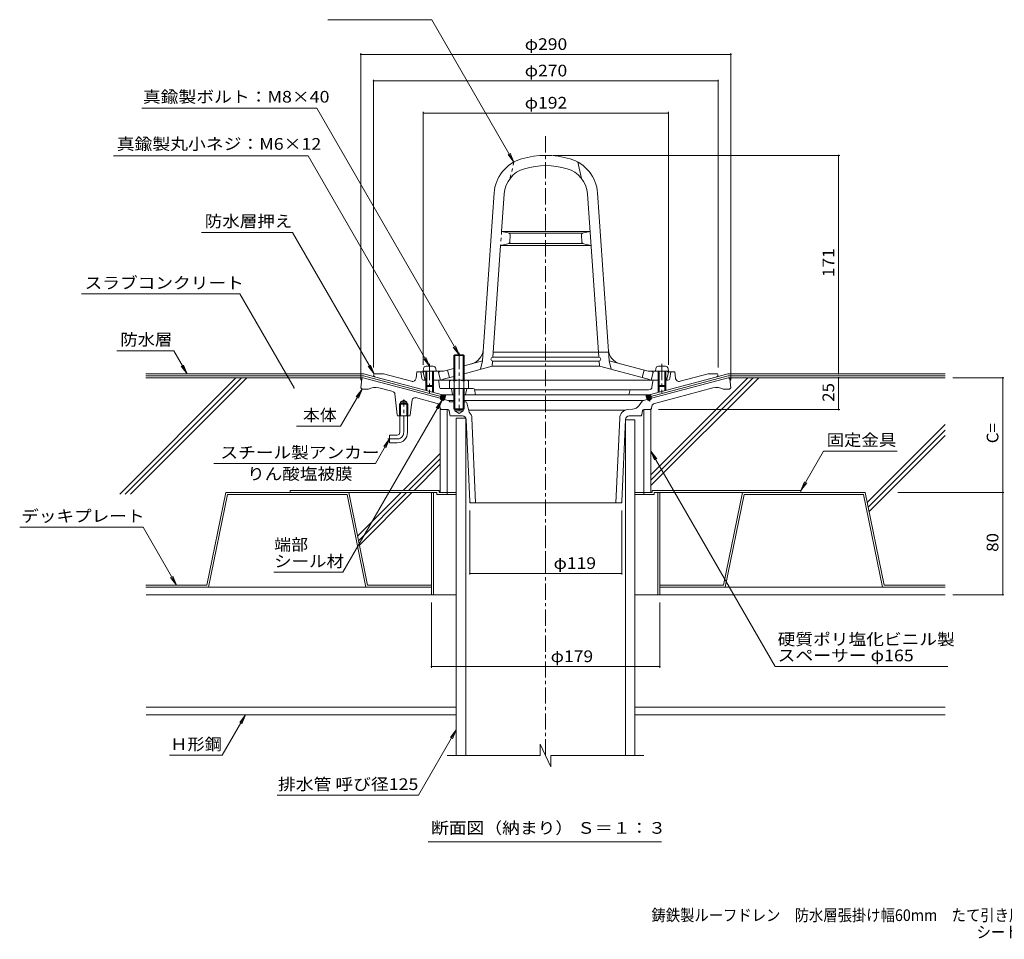
# Model space of a CAD drawing. Units: millimetres. Extents: x -640 to 834, y -583 to 575.
# Drawn here: x -640 to 132, y -583 to 137 of the extents above; entities that cross this region are included whole.
import ezdxf

# ---------------------------------------------------------------- set-up
doc = ezdxf.new("R2010")
doc.units = ezdxf.units.MM
doc.header["$LTSCALE"] = 3
for name, pattern in [('JWW_CENTER1', [6.773333, 4.233333, -0.846667, 0.846667, -0.846667]), ('JWW_CENTER2', [13.546667, 11.006667, -0.846667, 0.846667, -0.846667]), ('JWW_DASHED1', [1.693333, 0.846667, -0.846667]), ('JWW_HOJO', [1.693333, -1.27, 0.423333])]:
    doc.linetypes.add(name, pattern=pattern)
for name, color, linetype in [('041', 7, 'Continuous'), ('051', 7, 'Continuous'), ('062', 7, 'Continuous'), ('084', 7, 'Continuous'), ('090', 7, 'Continuous'), ('092', 7, 'Continuous'), ('F-5ﾚｲﾔ', 7, 'Continuous'), ('その他', 7, 'Continuous'), ('ハッチ', 7, 'Continuous'), ('仕上', 7, 'Continuous'), ('寸法', 7, 'Continuous'), ('建具', 7, 'Continuous'), ('躯体', 7, 'Continuous'), ('通り芯', 7, 'Continuous')]:
    doc.layers.add(name, color=color, linetype=linetype)
doc.styles.add('ＭＳ ゴシック', font='txt', dxfattribs={"height": 1})

msp = doc.modelspace()

# ---------------------------------------------------------------- linework, layer by layer
at = {"layer": '041', "color": 2, "linetype": 'Continuous', "lineweight": 9}
for p, q in [((-297.74, -438.75), (-297.74, -174.47)), ((-290.24, -174.47), (-297.74, -174.47)), ((-290.24, -438.75), (-290.24, -174.47)), ((-165.24, -438.75), (-165.24, -175.72)), ((-165.24, -175.82), (-157.74, -175.82)), ((-157.74, -438.75), (-157.74, -175.82))]:
    msp.add_line(p, q, dxfattribs=at)
at = {"layer": '041', "color": 2, "linetype": 'JWW_CENTER1', "lineweight": 9}
msp.add_line((-227.74, -438.75), (-227.74, -261.69), dxfattribs=at)
at = {"layer": '051', "color": 2, "linetype": 'Continuous', "lineweight": 9}
for p, q in [((-427.74, -231.3), (-311.24, -231.3)), ((-427.74, -231.3), (-427.74, -232.9)), ((-311.24, -231.3), (-311.24, -232.9)), ((-144.24, -231.3), (-144.24, -232.9)), ((-144.24, -231.3), (-27.74, -231.3)), ((-27.74, -231.3), (-27.74, -232.9)), ((-312.84, -232.9), (-427.74, -232.9)), ((-317.24, -232.9), (-317.24, -312.9)), ((-315.64, -232.9), (-315.64, -312.9)), ((-312.84, -232.9), (-312.84, -234.5)), ((-312.84, -234.5), (-297.74, -234.5)), ((-311.24, -232.9), (-297.74, -232.9)), ((-304.74, -232.9), (-304.74, -234.5)), ((-157.74, -232.9), (-144.24, -232.9)), ((-157.74, -234.5), (-142.64, -234.5)), ((-150.74, -232.9), (-150.74, -234.5)), ((-142.64, -232.9), (-142.64, -234.5)), ((-142.64, -232.9), (-27.74, -232.9)), ((-139.84, -232.9), (-139.84, -312.9)), ((-138.24, -232.9), (-138.24, -312.9)), ((-317.24, -312.9), (-297.74, -312.9)), ((-157.74, -312.9), (-138.24, -312.9))]:
    msp.add_line(p, q, dxfattribs=at)
at = {"layer": '062', "color": 230, "linetype": 'Continuous', "lineweight": 5}
for p, q in [((-478.19, -232.9), (-493.03, -305.3)), ((-476.89, -234.5), (-491.72, -306.9)), ((-381.99, -232.9), (-478.19, -232.9)), ((-383.3, -234.5), (-476.89, -234.5)), ((-383.3, -234.5), (-368.46, -306.9)), ((-381.99, -232.9), (-367.16, -305.3)), ((-73.49, -232.9), (-88.32, -305.3)), ((-72.18, -234.5), (-87.02, -306.9)), ((-73.49, -232.9), (22.71, -232.9)), ((-72.18, -234.5), (21.41, -234.5)), ((21.41, -234.5), (36.24, -306.9)), ((22.71, -232.9), (37.55, -305.3)), ((-540.86, -305.3), (-493.03, -305.3)), ((-540.86, -306.9), (-491.72, -306.9)), ((-317.24, -306.9), (-368.46, -306.9)), ((-317.24, -305.3), (-367.16, -305.3)), ((-138.24, -305.3), (-88.32, -305.3)), ((-138.24, -306.9), (-87.02, -306.9)), ((85.38, -306.9), (36.24, -306.9)), ((85.38, -305.3), (37.55, -305.3))]:
    msp.add_line(p, q, dxfattribs=at)
at = {"layer": '084', "color": 30, "linetype": 'Continuous', "lineweight": 5}
for p, q in [((-317.24, -306.9), (-540.74, -306.9)), ((-138.24, -306.9), (85.26, -306.9)), ((-317.24, -312.9), (-540.74, -312.9)), ((-138.24, -312.9), (85.26, -312.9)), ((-297.74, -400.9), (-540.74, -400.9)), ((85.26, -400.9), (-157.74, -400.9)), ((-297.74, -406.9), (-540.74, -406.9)), ((85.26, -406.9), (-157.74, -406.9))]:
    msp.add_line(p, q, dxfattribs=at)
at = {"layer": '090', "color": 4, "linetype": 'Continuous', "lineweight": 9}
for p, q in [((-370.16, -139.9), (-540.86, -139.9)), ((-540.86, -141.4), (-370.36, -141.4)), ((-309.86, -157.61), (-370.36, -141.4)), ((-360.66, -142.45), (-370.16, -139.9)), ((-145.26, -157.61), (-84.76, -141.4)), ((-94.46, -142.45), (-84.95, -139.9)), ((85.38, -139.9), (-84.95, -139.9)), ((85.38, -141.4), (-84.76, -141.4))]:
    msp.add_line(p, q, dxfattribs=at)
at = {"layer": '092', "color": 6, "linetype": 'Continuous', "lineweight": 9}
for p, q in [((-470.33, -142.9), (-561.41, -233.98)), ((-466.09, -142.9), (-557.17, -233.98)), ((-461.85, -142.9), (-552.93, -233.98)), ((-370.56, -142.9), (-540.86, -142.9)), ((-69.22, -142.9), (-145.24, -218.92)), ((-64.98, -142.9), (-145.24, -223.16)), ((-60.74, -142.9), (-145.24, -227.41)), ((-84.56, -142.9), (85.38, -142.9)), ((85.38, -179.62), (24.31, -240.69)), ((85.38, -183.87), (25.03, -244.21)), ((85.38, -188.11), (25.75, -247.74)), ((-310.24, -202.24), (-339.3, -231.3)), ((-310.24, -206.49), (-335.06, -231.3)), ((-310.24, -210.73), (-330.81, -231.3)), ((-340.9, -232.9), (-375, -267.01)), ((-336.66, -232.9), (-374.28, -270.53)), ((-332.41, -232.9), (-373.56, -274.05))]:
    msp.add_line(p, q, dxfattribs=at)
at = {"layer": 'F-5ﾚｲﾔ', "color": 7, "linetype": 'Continuous', "lineweight": 9}
for p, q in [((-519.1, -121.87), (-508.68, -139.9)), ((-508.68, -139.9), (-513.25, -133.95)), ((-508.68, -139.9), (-511.55, -132.97))]:
    msp.add_line(p, q, dxfattribs=at)
at = {"layer": 'その他', "color": 7, "linetype": 'Continuous', "lineweight": 9}
for p, q in [((-372.56, 111.14), (-372.56, -144.9)), ((-372.56, 110.24), (-82.56, 110.24)), ((-82.56, 111.14), (-82.56, -144.9)), ((-362.56, 90.41), (-362.56, -134.9)), ((-362.56, 89.51), (-92.56, 89.51)), ((-92.56, 90.41), (-92.56, -134.9)), ((-323.56, 65.24), (-323.56, -132.9)), ((-323.56, 64.34), (-131.56, 64.34)), ((-131.56, 65.24), (-131.56, -132.9)), ((2.77, 31.14), (-221.74, 31.14)), ((1.87, 31.14), (1.87, -139.9)), ((1.87, -142.9), (1.87, -167.9)), ((131.4, -142.9), (91.38, -142.9)), ((130.5, -142.9), (130.5, -232.9)), ((2.77, -167.9), (-139.24, -167.9)), ((131.4, -232.9), (48.32, -232.9)), ((130.5, -232.9), (130.5, -312.9)), ((-287.06, -297.08), (-287.06, -246.9)), ((-168.06, -297.08), (-168.06, -246.9)), ((-287.06, -296.18), (-168.06, -296.18)), ((131.4, -312.9), (91.26, -312.9)), ((-317.24, -370.01), (-317.24, -318.9)), ((-138.24, -370.01), (-138.24, -318.9)), ((-317.24, -369.11), (-138.24, -369.11))]:
    msp.add_line(p, q, dxfattribs=at)
at = {"layer": 'その他', "color": 7, "linetype": 'Continuous', "lineweight": 9, "const_width": 0.6}
for points in [[(-372.26, 110.24, 0.414214), (-372.56, 110.54, 0.414214), (-372.86, 110.24, 0.414214), (-372.56, 109.94, 0.414214)], [(-82.26, 110.24, 0.414214), (-82.56, 110.54, 0.414214), (-82.86, 110.24, 0.414214), (-82.56, 109.94, 0.414214)], [(-362.26, 89.51, 0.414214), (-362.56, 89.81, 0.414214), (-362.86, 89.51, 0.414214), (-362.56, 89.21, 0.414214)], [(-92.26, 89.51, 0.414214), (-92.56, 89.81, 0.414214), (-92.86, 89.51, 0.414214), (-92.56, 89.21, 0.414214)], [(-323.26, 64.34, 0.414214), (-323.56, 64.64, 0.414214), (-323.86, 64.34, 0.414214), (-323.56, 64.04, 0.414214)], [(-131.26, 64.34, 0.414214), (-131.56, 64.64, 0.414214), (-131.86, 64.34, 0.414214), (-131.56, 64.04, 0.414214)], [(2.17, 31.14, 0.414214), (1.87, 31.44, 0.414214), (1.57, 31.14, 0.414214), (1.87, 30.84, 0.414214)], [(2.17, -139.9, 0.414214), (1.87, -139.6, 0.414214), (1.57, -139.9, 0.414214), (1.87, -140.2, 0.414214)], [(2.17, -142.9, 0.414214), (1.87, -142.6, 0.414214), (1.57, -142.9, 0.414214), (1.87, -143.2, 0.414214)], [(130.8, -142.9, 0.414214), (130.5, -142.6, 0.414214), (130.2, -142.9, 0.414214), (130.5, -143.2, 0.414214)], [(2.17, -167.9, 0.414214), (1.87, -167.6, 0.414214), (1.57, -167.9, 0.414214), (1.87, -168.2, 0.414214)], [(130.8, -232.9, 0.414214), (130.5, -232.6, 0.414214), (130.2, -232.9, 0.414214), (130.5, -233.2, 0.414214)], [(-286.76, -296.18, 0.414214), (-287.06, -295.88, 0.414214), (-287.36, -296.18, 0.414214), (-287.06, -296.48, 0.414214)], [(-167.76, -296.18, 0.414214), (-168.06, -295.88, 0.414214), (-168.36, -296.18, 0.414214), (-168.06, -296.48, 0.414214)], [(130.8, -312.9, 0.414214), (130.5, -312.6, 0.414214), (130.2, -312.9, 0.414214), (130.5, -313.2, 0.414214)], [(-316.94, -369.11, 0.414214), (-317.24, -368.81, 0.414214), (-317.54, -369.11, 0.414214), (-317.24, -369.41, 0.414214)], [(-137.94, -369.11, 0.414214), (-138.24, -368.81, 0.414214), (-138.54, -369.11, 0.414214), (-138.24, -369.41, 0.414214)]]:
    msp.add_lwpolyline(points, format="xyb", close=True, dxfattribs=at)
at = {"layer": 'ハッチ', "color": 6, "linetype": 'Continuous', "lineweight": 9}
for p, q in [((-309.47, -156.16), (-310.25, -159.06)), ((-310.07, -159.37), (-306.09, -157.07)), ((-310.07, -158.4), (-308.88, -160.47)), ((-310.05, -158.32), (-306.73, -156.4)), ((-309.74, -157.17), (-307.81, -160.51)), ((-309.72, -157.09), (-308.53, -156.4)), ((-309.62, -160.15), (-306.42, -158.3)), ((-309.25, -156.22), (-307.03, -160.06)), ((-308.53, -160.56), (-306.75, -159.53)), ((-308.11, -156.4), (-306.61, -159)), ((-307.07, -156.4), (-306.28, -157.77)), ((-305.91, -156.4), (-306.87, -159.97)), ((-306.03, -156.4), (-305.95, -156.54)), ((-149.2, -156.4), (-148.25, -159.97)), ((-149.09, -156.4), (-149.17, -156.54)), ((-145.05, -159.37), (-149.03, -157.07)), ((-148.05, -156.4), (-148.84, -157.77)), ((-145.5, -160.15), (-148.7, -158.3)), ((-147.01, -156.4), (-148.51, -159)), ((-145.07, -158.32), (-148.39, -156.4)), ((-146.59, -160.56), (-148.37, -159.53)), ((-145.87, -156.22), (-148.08, -160.06)), ((-145.38, -157.17), (-147.31, -160.51)), ((-145.4, -157.09), (-146.59, -156.4)), ((-145.05, -158.4), (-146.24, -160.47)), ((-145.65, -156.16), (-144.87, -159.06))]:
    msp.add_line(p, q, dxfattribs=at)
at = {"layer": '仕上', "color": 6, "linetype": 'JWW_DASHED1', "lineweight": 9}
for p, q in [((-252.56, 25.95), (-255.56, 13.11)), ((-262.18, -28.36), (-262.95, -39.36))]:
    msp.add_line(p, q, dxfattribs=at)
at = {"layer": '仕上', "color": 6, "linetype": 'Continuous', "lineweight": 9}
for p, q in [((-202.56, 25.95), (-199.56, 13.11)), ((-277.29, -129.72), (-268.1, 1.72)), ((-262.18, -28.36), (-260.12, 1.16)), ((-186.05, -126.86), (-195, 1.16)), ((-177.83, -129.72), (-187.02, 1.72)), ((-262.18, -28.36), (-192.94, -28.36)), ((-256.96, -29.49), (-262.18, -28.36)), ((-256.17, -29.86), (-198.95, -29.86)), ((-198.16, -29.49), (-192.94, -28.36)), ((-257.31, -38.17), (-262.95, -39.36)), ((-198.54, -37.86), (-256.58, -37.86)), ((-255.72, -36.35), (-255.39, -31.59)), ((-199.39, -36.35), (-199.73, -31.59)), ((-197.81, -38.17), (-192.17, -39.36)), ((-269.07, -126.86), (-262.95, -39.36)), ((-192.17, -39.36), (-262.95, -39.36)), ((-268.79, -122.86), (-178.19, -122.86)), ((-277.29, -129.72), (-291.56, -133.54)), ((-277.29, -129.72), (-278.79, -136.33)), ((-269.56, -133.86), (-269.28, -129.85)), ((-269.07, -126.86), (-186.05, -126.86)), ((-269.07, -129.86), (-186.05, -129.86)), ((-185.56, -133.86), (-185.84, -129.85)), ((-177.83, -129.72), (-176.33, -136.33)), ((-177.83, -129.72), (-147.29, -137.9)), ((-323.56, -138.9), (-322.56, -137.9)), ((-307.83, -137.9), (-322.56, -137.9)), ((-311.56, -138.9), (-310.56, -137.9)), ((-299.56, -135.69), (-307.83, -137.9)), ((-304.56, -137.03), (-303.06, -142.84)), ((-269.56, -133.86), (-291.56, -139.76)), ((-269.56, -133.86), (-185.56, -133.86)), ((-185.56, -133.86), (-148.06, -143.91)), ((-150.56, -137.03), (-152.06, -142.84)), ((-147.29, -137.9), (-132.56, -137.9)), ((-143.56, -138.9), (-144.56, -137.9)), ((-131.56, -138.9), (-132.56, -137.9)), ((-323.56, -138.9), (-322.06, -144.9)), ((-312.83, -144.9), (-310.06, -144.9)), ((-311.56, -138.9), (-310.06, -144.9)), ((-307.06, -143.91), (-310.06, -144.9)), ((-310.06, -144.9), (-301.18, -144.9)), ((-299.56, -141.9), (-307.06, -143.91)), ((-289.94, -144.9), (-142.28, -144.9)), ((-148.06, -143.91), (-145.06, -144.9)), ((-143.56, -138.9), (-145.06, -144.9)), ((-131.56, -138.9), (-133.06, -144.9))]:
    msp.add_line(p, q, dxfattribs=at)
at = {"layer": '仕上', "color": 4, "linetype": 'Continuous', "lineweight": 9}
for p, q in [((-323.38, -135.83), (-323.56, -137.9)), ((-323.56, -137.9), (-313.56, -137.9)), ((-321.56, -137.9), (-321.56, -149.03)), ((-321.39, -134), (-315.73, -134)), ((-320.69, -137.9), (-320.69, -149.9)), ((-316.43, -137.9), (-316.43, -149.9)), ((-315.56, -137.9), (-315.56, -149.03)), ((-313.74, -135.83), (-313.56, -137.9)), ((-141.38, -135.83), (-141.56, -137.9)), ((-131.56, -137.9), (-141.56, -137.9)), ((-139.56, -137.9), (-139.56, -149.03)), ((-133.73, -134), (-139.39, -134)), ((-138.69, -137.9), (-138.69, -149.9)), ((-134.43, -137.9), (-134.43, -149.9)), ((-133.56, -137.9), (-133.56, -149.03)), ((-131.74, -135.83), (-131.56, -137.9)), ((-320.69, -149.9), (-321.56, -149.03)), ((-321.56, -149.03), (-315.56, -149.03)), ((-320.69, -149.9), (-316.43, -149.9)), ((-316.43, -149.9), (-315.56, -149.03)), ((-138.69, -149.9), (-139.56, -149.03)), ((-133.56, -149.03), (-139.56, -149.03)), ((-134.43, -149.9), (-138.69, -149.9)), ((-134.43, -149.9), (-133.56, -149.03))]:
    msp.add_line(p, q, dxfattribs=at)
at = {"layer": '仕上', "color": 4, "linetype": 'JWW_CENTER1', "lineweight": 9}
for p, q in [((-318.56, -132.18), (-318.56, -154.67)), ((-136.56, -132.18), (-136.56, -154.67))]:
    msp.add_line(p, q, dxfattribs=at)
at = {"layer": '仕上', "color": 6, "linetype": 'Continuous', "lineweight": 9}
for centre, radius, start, end in [((-227.56, -36.86), 68, 73.78406, 106.21594), ((-238.17, -0.37), 30, 106.21596, 175.99994), ((-216.95, -0.37), 30, 4.00006, 73.78404), ((-238.17, -0.37), 22, 106.21596, 175.99994), ((-227.56, -36.86), 60, 73.78406, 106.21594), ((-216.95, -0.37), 22, 4.00006, 73.78404), ((-257.39, -31.45), 2, 355.99968, 77.75664), ((-197.73, -31.45), 2, 102.24336, 184.00032), ((-257.72, -36.21), 2, 281.89342, 355.99968), ((-197.4, -36.21), 2, 184.00032, 258.10658), ((-288.66, -120.34), 12, 285.00021, 355.99992), ((-166.46, -120.34), 12, 183.99985, 254.99985), ((-269.07, -128.36), 1.5, 90, 270), ((-186.05, -128.36), 1.5, 270, 90)]:
    msp.add_arc(centre, radius, start, end, dxfattribs=at)
at = {"layer": '仕上', "color": 4, "linetype": 'Continuous', "lineweight": 9}
for centre, start, end in [((-321.39, -136), 90, 174.99998), ((-315.73, -136), 5.00002, 90), ((-139.39, -136), 90, 174.99998), ((-133.73, -136), 5.00002, 90)]:
    msp.add_arc(centre, 2, start, end, dxfattribs=at)
at = {"layer": '寸法', "color": 7, "linetype": 'Continuous', "lineweight": 9}
for p, q in [((-316.91, 137.42), (-398.36, 137.42)), ((-316.91, 137.42), (-252.56, 25.95)), ((-406.99, 68.11), (-543.95, 68.11)), ((-406.99, 68.11), (-295.56, -124.9)), ((-566.33, 30.92), (-413.78, 30.92)), ((-413.78, 30.92), (-318.56, -134)), ((-252.56, 25.95), (-257.12, 31.9)), ((-252.56, 25.95), (-255.43, 32.88)), ((-425.99, -29.16), (-497.21, -29.16)), ((-425.99, -29.16), (-362.06, -139.9)), ((-467.23, -77.34), (-591.4, -77.34)), ((-467.23, -77.34), (-424.82, -150.81)), ((-519.1, -121.87), (-563.59, -121.87)), ((-295.56, -124.9), (-300.12, -118.95)), ((-295.56, -124.9), (-298.43, -117.97)), ((-318.56, -134), (-323.12, -128.05)), ((-318.56, -134), (-321.43, -127.07)), ((-362.06, -139.9), (-366.62, -133.95)), ((-362.06, -139.9), (-364.93, -132.97)), ((-388.35, -180.98), (-371.56, -151.9)), ((-371.56, -151.9), (-376.12, -157.85)), ((-371.56, -151.9), (-374.43, -158.83)), ((-386.64, -295.28), (-308.82, -160.48)), ((-308.82, -160.48), (-313.38, -166.43)), ((-308.82, -160.48), (-311.69, -167.41)), ((-388.35, -180.98), (-422.77, -180.98)), ((-360.98, -210.06), (-349.92, -190.9)), ((-349.92, -190.9), (-354.49, -196.85)), ((-349.92, -190.9), (-352.79, -197.83)), ((-145.24, -200.4), (-142.37, -207.33)), ((-145.24, -200.4), (-140.67, -206.35)), ((-47.85, -369.09), (-145.24, -200.4)), ((-9.89, -200.38), (-27.74, -231.3)), ((-9.89, -200.38), (47.81, -200.38)), ((-360.98, -210.06), (-487.62, -210.06)), ((-27.74, -231.3), (-24.87, -224.37)), ((-27.74, -231.3), (-23.17, -225.35)), ((-543.14, -259.94), (-639.76, -259.94)), ((-543.14, -259.94), (-516.94, -305.3)), ((-516.94, -305.3), (-521.51, -299.35)), ((-516.94, -305.3), (-519.81, -298.37)), ((-386.64, -295.28), (-440.62, -295.28)), ((87.34, -369.09), (-47.85, -369.09)), ((-481.01, -438.58), (-462.72, -406.9)), ((-462.72, -406.9), (-467.29, -412.85)), ((-462.72, -406.9), (-465.59, -413.83)), ((-327.27, -469.9), (-297.74, -418.75)), ((-297.74, -418.75), (-302.3, -424.7)), ((-297.74, -418.75), (-300.61, -425.68)), ((-481.01, -438.58), (-522.35, -438.58)), ((-327.27, -469.9), (-438.14, -469.9)), ((-319.82, -506.23), (-136.94, -506.23))]:
    msp.add_line(p, q, dxfattribs=at)
at = {"layer": '寸法', "color": 7, "linetype": 'Continuous', "lineweight": 9, "const_width": 0.6}
msp.add_lwpolyline([(-424.52, -150.81, 0.414214), (-424.82, -150.51, 0.414214), (-425.12, -150.81, 0.414214), (-424.82, -151.11, 0.414214)], format="xyb", close=True, dxfattribs=at)
at = {"layer": '建具', "color": 4, "linetype": 'Continuous', "lineweight": 9}
for p, q in [((-310.24, -232.9), (-310.24, -167.9)), ((-304.74, -167.9), (-310.24, -167.9)), ((-304.74, -232.9), (-304.74, -167.9)), ((-150.74, -232.9), (-150.74, -167.9)), ((-150.74, -167.9), (-145.24, -167.9)), ((-145.24, -232.9), (-145.24, -167.9)), ((-304.74, -232.9), (-310.24, -232.9)), ((-145.24, -232.9), (-150.74, -232.9))]:
    msp.add_line(p, q, dxfattribs=at)
at = {"layer": '躯体', "color": 4, "linetype": 'Continuous', "lineweight": 9}
for p, q in [((-299.56, -125.58), (-298.88, -124.9)), ((-291.56, -125.58), (-299.56, -125.58)), ((-299.56, -144.9), (-299.56, -125.58)), ((-298.88, -124.9), (-292.24, -124.9)), ((-298.88, -144.9), (-298.88, -124.9)), ((-292.24, -124.9), (-291.56, -125.58)), ((-292.24, -144.9), (-292.24, -124.9)), ((-291.56, -144.9), (-291.56, -125.58)), ((-303.06, -145.62), (-303.06, -151.4)), ((-301.18, -144.9), (-289.94, -144.9)), ((-299.31, -145.62), (-299.31, -151.4)), ((-291.81, -145.62), (-291.81, -151.4)), ((-288.06, -145.62), (-288.06, -151.4)), ((-291.56, -151.4), (-299.56, -151.4)), ((-299.56, -151.4), (-299.56, -167.23)), ((-298.88, -151.4), (-298.88, -167.9)), ((-292.24, -151.4), (-292.24, -167.9)), ((-291.56, -151.4), (-291.56, -167.23)), ((-291.56, -167.23), (-299.56, -167.23)), ((-299.56, -167.23), (-298.88, -167.9)), ((-298.88, -167.9), (-292.24, -167.9)), ((-292.24, -167.9), (-291.56, -167.23))]:
    msp.add_line(p, q, dxfattribs=at)
at = {"layer": '躯体', "color": 4, "linetype": 'JWW_CENTER1', "lineweight": 9}
msp.add_line((-295.56, -123.55), (-295.56, -168.7), dxfattribs=at)
at = {"layer": '躯体', "color": 2, "linetype": 'Continuous', "lineweight": 9}
for p, q in [((-329.14, -143.21), (-328.56, -138.4)), ((-325.56, -138.4), (-328.56, -138.4)), ((-323.06, -138.4), (-325.56, -138.4)), ((-324.75, -143.63), (-325.56, -138.4)), ((-132.06, -138.4), (-129.56, -138.4)), ((-130.37, -143.63), (-129.56, -138.4)), ((-129.56, -138.4), (-126.56, -138.4)), ((-125.98, -143.21), (-126.56, -138.4)), ((-362.06, -139.9), (-362.56, -140.9)), ((-354.7, -139.9), (-362.06, -139.9)), ((-360.66, -142.45), (-308.58, -156.4)), ((-332.9, -145.75), (-354.7, -139.9)), ((-323.27, -144.9), (-321.56, -144.9)), ((-315.56, -144.9), (-312.42, -144.9)), ((-310.75, -150.43), (-311.43, -145.76)), ((-94.46, -142.45), (-146.54, -156.4)), ((-144.37, -150.43), (-143.68, -145.76)), ((-139.56, -144.9), (-142.69, -144.9)), ((-131.85, -144.9), (-133.56, -144.9)), ((-122.22, -145.75), (-100.42, -139.9)), ((-100.42, -139.9), (-93.06, -139.9)), ((-93.06, -139.9), (-92.56, -140.9)), ((-321.56, -149.03), (-321.56, -152.92)), ((-320.69, -149.9), (-320.69, -153.16)), ((-316.43, -149.9), (-316.43, -154.3)), ((-315.56, -149.03), (-315.56, -154.53)), ((-299.56, -151.4), (-310.32, -151.4)), ((-301.56, -151.4), (-300.56, -156.4)), ((-284.38, -151.4), (-291.56, -151.4)), ((-289.56, -151.4), (-290.56, -156.4)), ((-283.4, -152.21), (-282.56, -156.4)), ((-160.84, -152.4), (-283.36, -152.4)), ((-161.75, -153.16), (-162.56, -156.4)), ((-160.78, -152.4), (-147.07, -152.4)), ((-145.83, -152.07), (-147.07, -152.4)), ((-139.56, -149.03), (-139.56, -154.53)), ((-138.69, -149.9), (-138.69, -154.3)), ((-134.43, -149.9), (-134.43, -153.16)), ((-133.56, -149.03), (-133.56, -152.92)), ((-299.56, -156.4), (-308.58, -156.4)), ((-161.68, -156.4), (-291.56, -156.4)), ((-161.68, -156.4), (-146.54, -156.4))]:
    msp.add_line(p, q, dxfattribs=at)
at = {"layer": '躯体', "color": 2, "linetype": 'JWW_HOJO', "lineweight": 9}
for p in [(-143.68, -145.76), (-142.7, -144.9)]:
    msp.add_line(p, (-143.56, -144.9), dxfattribs=at)
at = {"layer": '躯体', "color": 2, "linetype": 'Continuous', "lineweight": 9}
for centre, radius, start, end in [((-359.88, -139.55), 3, 206.80782, 255.00002), ((-332.12, -142.85), 3, 255.00002, 353.07771), ((-323.27, -143.4), 1.5, 188.78061, 270), ((-312.42, -145.9), 1, 8.33029, 90), ((-142.69, -145.9), 1, 90, 171.66971), ((-131.85, -143.4), 1.5, 270, 351.21939), ((-123, -142.85), 3, 186.92229, 284.99998), ((-95.24, -139.55), 3, 284.99998, 333.19218), ((-308.77, -150.14), 2, 188.33029, 219.18629), ((-284.38, -152.4), 1, 11.30974, 90), ((-160.78, -153.4), 1, 90, 165.96472), ((-146.35, -150.14), 2, 284.99942, 351.66971)]:
    msp.add_arc(centre, radius, start, end, dxfattribs=at)
at = {"layer": '躯体', "color": 4, "linetype": 'Continuous', "lineweight": 9}
for centre, radius, start, end in [((-301.18, -147.7), 2.8, 47.92557, 132.07463), ((-295.56, -154.99), 10.09, 68.19786, 111.80214), ((-289.94, -147.7), 2.8, 47.92572, 132.07428)]:
    msp.add_arc(centre, radius, start, end, dxfattribs=at)
at = {"layer": '通り芯', "color": 3, "linetype": 'JWW_CENTER1', "lineweight": 9}
for p, q in [((-227.74, 46.09), (-227.74, -285.17)), ((-338.92, -185.9), (-338.92, -159.9)), ((-343.92, -190.9), (-351.42, -190.9))]:
    msp.add_line(p, q, dxfattribs=at)
at = {"layer": '通り芯', "color": 3, "linetype": 'Continuous', "lineweight": 9}
for p, q in [((-372.56, -150.9), (-371.67, -143.78)), ((-310.25, -159.06), (-370.56, -142.9)), ((-144.87, -159.06), (-84.56, -142.9)), ((-82.56, -150.9), (-83.45, -143.78)), ((-372.56, -150.9), (-371.56, -151.9)), ((-366.56, -151.9), (-371.56, -151.9)), ((-347.22, -153.82), (-358.29, -150.85)), ((-125.76, -158.6), (-96.83, -150.85)), ((-88.56, -151.9), (-83.56, -151.9)), ((-82.56, -150.9), (-83.56, -151.9)), ((-344.02, -172.01), (-345.77, -155.62)), ((-341.28, -161.9), (-338.92, -160.54)), ((-341.28, -172.9), (-341.28, -161.9)), ((-336.56, -161.9), (-341.28, -161.9)), ((-336.56, -161.9), (-338.92, -160.54)), ((-336.56, -172.9), (-336.56, -161.9)), ((-333.8, -172.04), (-332.22, -160.27)), ((-312.81, -163.04), (-329.7, -158.51)), ((-309.54, -160.29), (-310.25, -159.06)), ((-309.54, -160.29), (-308.09, -160.68)), ((-306.87, -159.97), (-308.09, -160.68)), ((-304.22, -160.68), (-306.87, -159.97)), ((-299.56, -160.86), (-303.78, -160.86)), ((-303.06, -161.51), (-303.15, -161.4)), ((-299.56, -161.9), (-302.26, -161.9)), ((-151.34, -160.86), (-291.56, -160.86)), ((-290.34, -161.9), (-291.56, -161.9)), ((-154.66, -164.92), (-151.97, -161.4)), ((-150.9, -160.68), (-148.25, -159.97)), ((-148.25, -159.97), (-147.02, -160.68)), ((-145.58, -160.29), (-147.02, -160.68)), ((-145.58, -160.29), (-144.87, -159.06)), ((-142.31, -163.04), (-125.76, -158.6)), ((-341.28, -162.9), (-342.09, -163.7)), ((-335.74, -163.7), (-342.09, -163.7)), ((-342.09, -172.9), (-342.09, -163.7)), ((-336.56, -162.9), (-341.28, -162.9)), ((-335.74, -163.7), (-336.56, -162.9)), ((-335.74, -172.9), (-335.74, -163.7)), ((-310.24, -167.12), (-310.66, -165.27)), ((-309.26, -167.9), (-304.38, -167.9)), ((-303.4, -168.71), (-302.72, -172.1)), ((-298.88, -168.9), (-298.88, -167.9)), ((-298.88, -168.9), (-295.56, -170.82)), ((-298.88, -168.9), (-292.24, -168.9)), ((-292.24, -168.9), (-295.56, -170.82)), ((-292.24, -167.9), (-292.24, -168.9)), ((-289.37, -162.66), (-287.56, -169.89)), ((-287.93, -168.4), (-165.27, -168.4)), ((-163.22, -167.93), (-159.68, -167.65)), ((-151.72, -168.71), (-152.4, -172.1)), ((-145.86, -167.9), (-150.74, -167.9)), ((-144.88, -167.12), (-144.46, -165.27)), ((-343.02, -172.9), (-334.79, -172.9)), ((-341.92, -185.9), (-341.92, -172.9)), ((-335.92, -185.9), (-335.92, -172.9)), ((-292.86, -172.9), (-301.74, -172.9)), ((-289.88, -175.72), (-287.12, -239.97)), ((-285.45, -174.47), (-282.55, -240.9)), ((-169.67, -174.47), (-172.57, -240.9)), ((-165.23, -175.72), (-168, -239.97)), ((-162.26, -172.9), (-153.38, -172.9)), ((-349.92, -187.9), (-349.92, -193.9)), ((-343.92, -187.9), (-349.92, -187.9)), ((-343.92, -193.9), (-349.92, -193.9)), ((-286.12, -240.9), (-169, -240.9)), ((-223.6, -447.63), (-231.88, -429.79)), ((-231.88, -429.79), (-231.88, -438.78)), ((-231.88, -438.78), (-304.74, -438.78)), ((-223.6, -447.63), (-223.6, -438.78)), ((-150.74, -438.78), (-223.6, -438.78))]:
    msp.add_line(p, q, dxfattribs=at)
at = {"layer": '通り芯', "color": 3, "linetype": 'JWW_CENTER2', "lineweight": 9}
for p, q in [((-308.34, -158.69), (-309.09, -161.51)), ((-146.78, -158.69), (-146.02, -161.51))]:
    msp.add_line(p, q, dxfattribs=at)
at = {"layer": '通り芯', "color": 3, "linetype": 'JWW_HOJO', "lineweight": 9}
for p, q in [((-310.24, -167.12), (-310.06, -167.9)), ((-309.26, -167.9), (-310.06, -167.9)), ((-298.88, -167.9), (-292.24, -167.9)), ((-145.86, -167.9), (-145.06, -167.9)), ((-144.88, -167.12), (-145.06, -167.9)), ((-287.12, -239.97), (-287.06, -240.9)), ((-286.12, -240.9), (-287.06, -240.9)), ((-169, -240.9), (-168.06, -240.9)), ((-168, -239.97), (-168.06, -240.9))]:
    msp.add_line(p, q, dxfattribs=at)
at = {"layer": '通り芯', "color": 3, "linetype": 'Continuous', "lineweight": 9}
for centre, radius, start, end in [((-370.68, -143.9), 1, 90, 172.87567), ((-84.44, -143.9), 1, 7.12433, 90), ((-361.14, -161.47), 11, 75, 119.52811), ((-347.76, -155.84), 2, 6.12309, 75.00011), ((-93.98, -161.47), 11, 60.47189, 105), ((-330.24, -160.53), 2, 75.00011, 172.35103), ((-304.73, -162.61), 2, 37.36737, 75.00009), ((-302.26, -160.9), 1, 217.36737, 270), ((-290.34, -162.9), 1, 14.05594, 90), ((-150.38, -162.61), 2, 105.00012, 142.63263), ((-313.58, -165.93), 3, 12.80922, 75.00002), ((-309.26, -166.9), 1, 192.80849, 270), ((-304.38, -168.9), 1, 11.30994, 90), ((-162.67, -174.9), 7, 94.48878, 176.56641), ((-160.22, -160.67), 7, 274.4888, 322.63248), ((-150.74, -168.9), 1, 90, 168.69006), ((-145.86, -166.9), 1, 270, 347.19151), ((-141.53, -165.93), 3, 104.99998, 167.19078), ((-343.02, -171.9), 1, 186.12314, 270), ((-334.79, -171.9), 1, 270, 352.35202), ((-301.74, -171.9), 1, 191.30974, 270), ((-292.88, -175.9), 3, 3.576, 90), ((-292.44, -174.9), 7, 3.43359, 45.75264), ((-162.24, -175.9), 3, 90, 176.424), ((-153.38, -171.9), 1, 270, 348.69026), ((-343.92, -185.9), 2, 270, 0), ((-343.92, -185.9), 8, 270, 0), ((-286.12, -239.9), 1, 183.57533, 270), ((-169, -239.9), 1, 270, 356.42467)]:
    msp.add_arc(centre, radius, start, end, dxfattribs=at)
at = {"layer": '通り芯', "color": 3, "linetype": 'JWW_CENTER1', "lineweight": 9}
msp.add_arc((-343.92, -185.9), 5, 270, 0, dxfattribs=at)

# ---------------------------------------------------------------- texts
at = {"layer": 'F-5ﾚｲﾔ', "color": 2, "linetype": 'Continuous', "lineweight": 211, "style": 'ＭＳ ゴシック'}
for s, width, p in [('鋳鉄製ルーフドレン\u3000防水層張掛け幅60mm\u3000たて引き用\u3000デッキプレート打込型\u3000差し込み式', 0.899405, (-144.78, -568.36)), ('シート・屋根部塗膜防水用\u3000ＷＤＳＰ－１－１２５\u3000Ｃ＝指示', 0.899107, (109.93, -581.61))]:
    msp.add_text(s, height=9.144, rotation=0, dxfattribs=dict(at, width=width)).set_placement(p)
at = {"layer": 'その他', "color": 2, "linetype": 'Continuous', "lineweight": 211, "style": 'ＭＳ ゴシック', "width": 1.1}
for s, p in [('φ290', (-244.06, 113.73)), ('φ270', (-244.06, 93.01)), ('φ192', (-244.06, 67.83)), ('φ119', (-221.48, -292.68)), ('φ179', (-223.77, -365.62))]:
    msp.add_text(s, height=9.144, dxfattribs=at).set_placement(p)
at = {"layer": 'その他', "color": 2, "linetype": 'Continuous', "lineweight": 211, "style": 'ＭＳ ゴシック'}
for s, width, p in [('171', 1.083333, (-1.63, -64.13)), ('25', 1.0625, (-1.63, -161.78)), ('C=', 1.0625, (127.01, -194.28)), ('80', 1.0625, (127.01, -279.28))]:
    msp.add_text(s, height=9.144, rotation=90, dxfattribs=dict(at, width=width)).set_placement(p)
at = {"layer": '寸法', "color": 2, "linetype": 'Continuous', "lineweight": 9, "style": 'ＭＳ ゴシック'}
for s, width, p in [('真鍮製ボルト：M8×40', 1.11875, (-543.28, 72.52)), ('真鍮製丸小ネジ：M6×12', 1.119318, (-563.75, 35.57)), ('防水層押え', 1.1, (-494.75, -24.95)), ('スラブコンクリート', 1.111111, (-588.91, -73.23)), ('防水層', 1.083333, (-560.85, -117.66)), ('本体', 1.0625, (-417.87, -176.77)), ('固定金具', 1.09375, (-7.55, -196.27)), ('スチール製アンカー', 1.111111, (-482.56, -206.04)), ('りん酸塩被膜', 1.104167, (-461.56, -222.79)), ('デッキプレート', 1.107143, (-638.59, -255.82)), ('端部', 1.0625, (-440.34, -278.2)), ('シール材', 1.09375, (-440.34, -291.17)), ('硬質ポリ塩化ビニル製', 1.1125, (-45.92, -352.3)), ('スペーサー φ165', 1.117188, (-45.92, -364.98)), ('Ｈ形鋼', 1.083333, (-521.82, -434.47)), ('排水管 呼び径125', 1.117187, (-437.36, -465.79)), ('断面図（納まり） Ｓ＝１：３', 1.115741, (-317.48, -500.03))]:
    msp.add_text(s, height=9.144, dxfattribs=dict(at, width=width)).set_placement(p)

doc.saveas('drawing.dxf')
